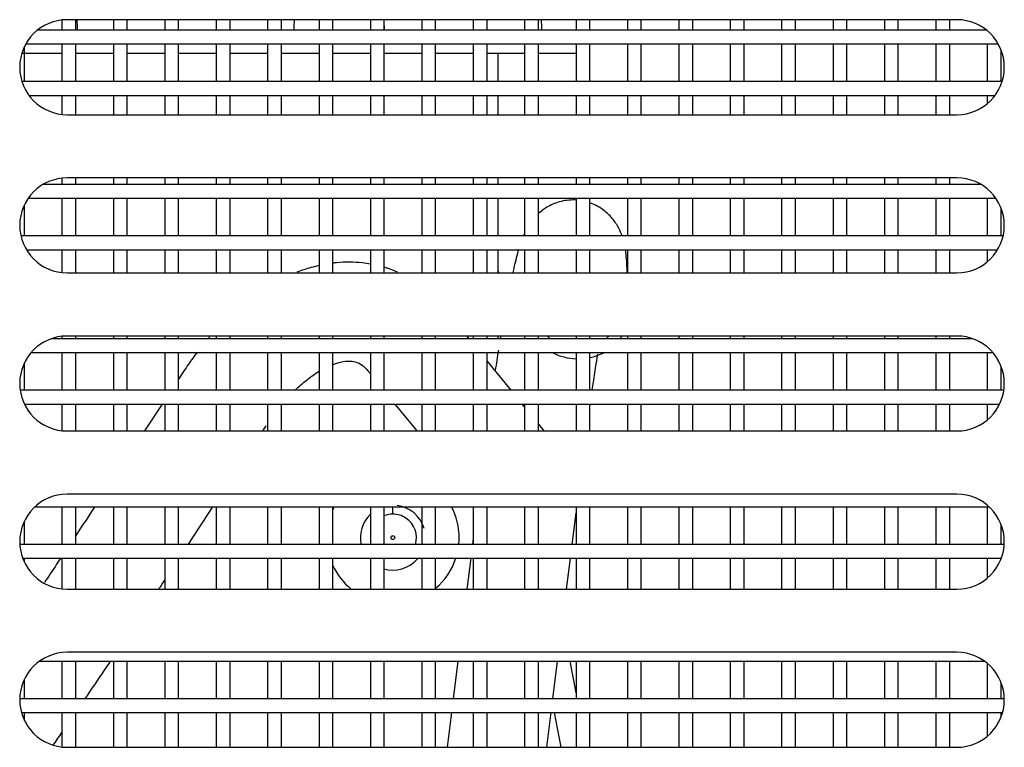
# Model space of a CAD drawing. Units: inches. Extents: x -14.3 to 12.2, y -25.7 to 14.8.
# Drawn here: x 2.5 to 5, y -9.1 to -7.3 of the extents above; entities that cross this region are included whole.
import ezdxf

# ---------------------------------------------------------------- set-up
doc = ezdxf.new("R2010")
doc.units = ezdxf.units.IN
doc.header["$MEASUREMENT"] = 0
doc.layers.add('Default', color=7, linetype='Continuous')

msp = doc.modelspace()

# ---------------------------------------------------------------- linework, layer by layer
at = {"layer": 'Default', "color": 7, "linetype": 'Continuous'}
for p, q in [((2.65, -7.3006), (2.65, -7.3261)), ((4.9131, -7.2999), (2.6631, -7.2999)), ((2.685, -7.3261), (2.685, -7.2999)), ((2.78, -7.2999), (2.78, -7.3261)), ((2.815, -7.3261), (2.815, -7.2999)), ((2.91, -7.2999), (2.91, -7.3261)), ((2.945, -7.3261), (2.945, -7.2999)), ((3.04, -7.2999), (3.04, -7.3261)), ((3.075, -7.3261), (3.075, -7.2999)), ((3.17, -7.2999), (3.17, -7.3261)), ((3.205, -7.3261), (3.205, -7.2999)), ((3.3, -7.2999), (3.3, -7.3261)), ((3.335, -7.3261), (3.335, -7.2999)), ((3.43, -7.2999), (3.43, -7.3261)), ((3.465, -7.3261), (3.465, -7.2999)), ((3.56, -7.2999), (3.56, -7.3261)), ((3.595, -7.3261), (3.595, -7.2999)), ((3.69, -7.2999), (3.69, -7.3261)), ((3.725, -7.3261), (3.725, -7.2999)), ((3.82, -7.2999), (3.82, -7.3261)), ((3.855, -7.3261), (3.855, -7.2999)), ((3.95, -7.2999), (3.95, -7.3261)), ((3.985, -7.3261), (3.985, -7.2999)), ((4.08, -7.2999), (4.08, -7.3261)), ((4.115, -7.3261), (4.115, -7.2999)), ((4.21, -7.2999), (4.21, -7.3261)), ((4.245, -7.3261), (4.245, -7.2999)), ((4.34, -7.2999), (4.34, -7.3261)), ((4.375, -7.3261), (4.375, -7.2999)), ((4.47, -7.2999), (4.47, -7.3261)), ((4.505, -7.3261), (4.505, -7.2999)), ((4.6, -7.2999), (4.6, -7.3261)), ((4.635, -7.3261), (4.635, -7.2999)), ((4.73, -7.2999), (4.73, -7.3261)), ((4.765, -7.3261), (4.765, -7.2999)), ((4.86, -7.2999), (4.86, -7.3261)), ((4.895, -7.3261), (4.895, -7.2999)), ((4.988, -7.3261), (2.5882, -7.3261)), ((2.555, -7.4561), (2.555, -7.3678)), ((2.5584, -7.3611), (5.0177, -7.3611)), ((2.65, -7.3611), (2.65, -7.4561)), ((2.685, -7.4561), (2.685, -7.3611)), ((2.78, -7.3611), (2.78, -7.4561)), ((2.815, -7.4561), (2.815, -7.3611)), ((2.91, -7.3611), (2.91, -7.4561)), ((2.945, -7.4561), (2.945, -7.3611)), ((3.04, -7.3611), (3.04, -7.4561)), ((3.075, -7.4561), (3.075, -7.3611)), ((3.17, -7.3611), (3.17, -7.4561)), ((3.205, -7.4561), (3.205, -7.3611)), ((3.3, -7.3611), (3.3, -7.4561)), ((3.335, -7.4561), (3.335, -7.3611)), ((3.43, -7.3611), (3.43, -7.4561)), ((3.465, -7.4561), (3.465, -7.3611)), ((3.56, -7.3611), (3.56, -7.4561)), ((3.595, -7.4561), (3.595, -7.3611)), ((3.69, -7.3611), (3.69, -7.4561)), ((3.725, -7.4561), (3.725, -7.3611)), ((3.82, -7.3611), (3.82, -7.4561)), ((3.855, -7.4561), (3.855, -7.3611)), ((3.95, -7.3611), (3.95, -7.4561)), ((3.985, -7.4561), (3.985, -7.3611)), ((4.08, -7.3611), (4.08, -7.4561)), ((4.115, -7.4561), (4.115, -7.3611)), ((4.21, -7.3611), (4.21, -7.4561)), ((4.245, -7.4561), (4.245, -7.3611)), ((4.34, -7.3611), (4.34, -7.4561)), ((4.375, -7.4561), (4.375, -7.3611)), ((4.47, -7.3611), (4.47, -7.4561)), ((4.505, -7.4561), (4.505, -7.3611)), ((4.6, -7.3611), (4.6, -7.4561)), ((4.635, -7.4561), (4.635, -7.3611)), ((4.73, -7.3611), (4.73, -7.4561)), ((4.765, -7.4561), (4.765, -7.3611)), ((4.86, -7.3611), (4.86, -7.4561)), ((4.895, -7.4561), (4.895, -7.3611)), ((4.99, -7.3611), (4.99, -7.4561)), ((2.65, -7.3849), (2.5483, -7.3849)), ((2.78, -7.3849), (2.685, -7.3849)), ((2.91, -7.3849), (2.815, -7.3849)), ((3.04, -7.3849), (2.945, -7.3849)), ((3.17, -7.3849), (3.075, -7.3849)), ((3.3, -7.3849), (3.205, -7.3849)), ((3.43, -7.3849), (3.335, -7.3849)), ((3.56, -7.3849), (3.465, -7.3849)), ((3.69, -7.3849), (3.595, -7.3849)), ((3.82, -7.3849), (3.725, -7.3849)), ((3.7535, -7.4561), (3.7535, -7.3849)), ((3.95, -7.3849), (3.855, -7.3849)), ((5.025, -7.4561), (5.025, -7.3765)), ((5.0275, -7.4561), (2.5487, -7.4561)), ((2.5665, -7.4911), (5.0096, -7.4911)), ((2.65, -7.4911), (2.65, -7.5392)), ((2.685, -7.5399), (2.685, -7.4911)), ((2.78, -7.4911), (2.78, -7.5399)), ((2.815, -7.5399), (2.815, -7.4911)), ((2.91, -7.4911), (2.91, -7.5399)), ((2.945, -7.5399), (2.945, -7.4911)), ((3.04, -7.4911), (3.04, -7.5399)), ((3.075, -7.5399), (3.075, -7.4911)), ((3.17, -7.4911), (3.17, -7.5399)), ((3.205, -7.5399), (3.205, -7.4911)), ((3.3, -7.4911), (3.3, -7.5399)), ((3.335, -7.5399), (3.335, -7.4911)), ((3.43, -7.4911), (3.43, -7.5399)), ((3.465, -7.5399), (3.465, -7.4911)), ((3.56, -7.4911), (3.56, -7.5399)), ((3.595, -7.5399), (3.595, -7.4911)), ((3.69, -7.4911), (3.69, -7.5399)), ((3.725, -7.5399), (3.725, -7.4911)), ((3.7535, -7.5399), (3.7535, -7.4911)), ((3.82, -7.4911), (3.82, -7.5399)), ((3.855, -7.5399), (3.855, -7.4911)), ((3.95, -7.4911), (3.95, -7.5399)), ((3.985, -7.5399), (3.985, -7.4911)), ((4.08, -7.4911), (4.08, -7.5399)), ((4.115, -7.5399), (4.115, -7.4911)), ((4.21, -7.4911), (4.21, -7.5399)), ((4.245, -7.5399), (4.245, -7.4911)), ((4.34, -7.4911), (4.34, -7.5399)), ((4.375, -7.5399), (4.375, -7.4911)), ((4.47, -7.4911), (4.47, -7.5399)), ((4.505, -7.5399), (4.505, -7.4911)), ((4.6, -7.4911), (4.6, -7.5399)), ((4.635, -7.5399), (4.635, -7.4911)), ((4.73, -7.4911), (4.73, -7.5399)), ((4.765, -7.5399), (4.765, -7.4911)), ((4.86, -7.4911), (4.86, -7.5399)), ((4.895, -7.5399), (4.895, -7.4911)), ((4.99, -7.4911), (4.99, -7.512)), ((2.6631, -7.5399), (4.9131, -7.5399)), ((4.9739, -7.7161), (2.6022, -7.7161)), ((2.65, -7.7003), (2.65, -7.7161)), ((4.9131, -7.6996), (2.6631, -7.6996)), ((2.685, -7.7161), (2.685, -7.6996)), ((2.78, -7.6996), (2.78, -7.7161)), ((2.815, -7.7161), (2.815, -7.6996)), ((2.91, -7.6996), (2.91, -7.7161)), ((2.945, -7.7161), (2.945, -7.6996)), ((3.04, -7.6996), (3.04, -7.7161)), ((3.075, -7.7161), (3.075, -7.6996)), ((3.17, -7.6996), (3.17, -7.7161)), ((3.205, -7.7161), (3.205, -7.6996)), ((3.3, -7.6996), (3.3, -7.7161)), ((3.335, -7.7161), (3.335, -7.6996)), ((3.43, -7.6996), (3.43, -7.7161)), ((3.465, -7.7161), (3.465, -7.6996)), ((3.56, -7.6996), (3.56, -7.7161)), ((3.595, -7.7161), (3.595, -7.6996)), ((3.69, -7.6996), (3.69, -7.7161)), ((3.725, -7.7161), (3.725, -7.6996)), ((3.7535, -7.7161), (3.7535, -7.6996)), ((3.82, -7.6996), (3.82, -7.7161)), ((3.855, -7.7161), (3.855, -7.6996)), ((3.95, -7.6996), (3.95, -7.7161)), ((3.985, -7.7161), (3.985, -7.6996)), ((4.08, -7.6996), (4.08, -7.7161)), ((4.115, -7.7161), (4.115, -7.6996)), ((4.21, -7.6996), (4.21, -7.7161)), ((4.245, -7.7161), (4.245, -7.6996)), ((4.34, -7.6996), (4.34, -7.7161)), ((4.375, -7.7161), (4.375, -7.6996)), ((4.47, -7.6996), (4.47, -7.7161)), ((4.505, -7.7161), (4.505, -7.6996)), ((4.6, -7.6996), (4.6, -7.7161)), ((4.635, -7.7161), (4.635, -7.6996)), ((4.73, -7.6996), (4.73, -7.7161)), ((4.765, -7.7161), (4.765, -7.6996)), ((4.86, -7.6996), (4.86, -7.7161)), ((4.895, -7.7161), (4.895, -7.6996)), ((2.555, -7.8461), (2.555, -7.7675)), ((2.5645, -7.7511), (5.0116, -7.7511)), ((2.65, -7.7511), (2.65, -7.8461)), ((2.685, -7.8461), (2.685, -7.7511)), ((2.78, -7.7511), (2.78, -7.8461)), ((2.815, -7.8461), (2.815, -7.7511)), ((2.91, -7.7511), (2.91, -7.8461)), ((2.945, -7.8461), (2.945, -7.7511)), ((3.04, -7.7511), (3.04, -7.8461)), ((3.075, -7.8461), (3.075, -7.7511)), ((3.17, -7.7511), (3.17, -7.8461)), ((3.205, -7.8461), (3.205, -7.7511)), ((3.3, -7.7511), (3.3, -7.8461)), ((3.335, -7.8461), (3.335, -7.7511)), ((3.43, -7.7511), (3.43, -7.8461)), ((3.465, -7.8461), (3.465, -7.7511)), ((3.56, -7.7511), (3.56, -7.8461)), ((3.595, -7.8461), (3.595, -7.7511)), ((3.69, -7.7511), (3.69, -7.8461)), ((3.725, -7.8461), (3.725, -7.7511)), ((3.7535, -7.8461), (3.7535, -7.7511)), ((3.82, -7.7511), (3.82, -7.8461)), ((3.855, -7.8461), (3.855, -7.7511)), ((3.95, -7.7511), (3.95, -7.8461)), ((3.985, -7.8461), (3.985, -7.7511)), ((4.08, -7.7511), (4.08, -7.8461)), ((4.115, -7.8461), (4.115, -7.7511)), ((4.21, -7.7511), (4.21, -7.8461)), ((4.245, -7.8461), (4.245, -7.7511)), ((4.34, -7.7511), (4.34, -7.8461)), ((4.375, -7.8461), (4.375, -7.7511)), ((4.47, -7.7511), (4.47, -7.8461)), ((4.505, -7.8461), (4.505, -7.7511)), ((4.6, -7.7511), (4.6, -7.8461)), ((4.635, -7.8461), (4.635, -7.7511)), ((4.73, -7.7511), (4.73, -7.8461)), ((4.765, -7.8461), (4.765, -7.7511)), ((4.86, -7.7511), (4.86, -7.8461)), ((4.895, -7.8461), (4.895, -7.7511)), ((4.99, -7.7511), (4.99, -7.8461)), ((5.025, -7.8461), (5.025, -7.7762)), ((5.0301, -7.8461), (2.546, -7.8461)), ((2.5601, -7.8811), (5.0161, -7.8811)), ((2.65, -7.8811), (2.65, -7.9389)), ((2.685, -7.9396), (2.685, -7.8811)), ((2.78, -7.8811), (2.78, -7.9396)), ((2.815, -7.9396), (2.815, -7.8811)), ((2.91, -7.8811), (2.91, -7.9396)), ((2.945, -7.9396), (2.945, -7.8811)), ((3.04, -7.8811), (3.04, -7.9396)), ((3.075, -7.9396), (3.075, -7.8811)), ((3.17, -7.8811), (3.17, -7.9396)), ((3.205, -7.9396), (3.205, -7.8811)), ((3.3, -7.8811), (3.3, -7.9396)), ((3.335, -7.9396), (3.335, -7.8811)), ((3.43, -7.8811), (3.43, -7.9396)), ((3.465, -7.9396), (3.465, -7.8811)), ((3.56, -7.8811), (3.56, -7.9396)), ((3.595, -7.9396), (3.595, -7.8811)), ((3.69, -7.8811), (3.69, -7.9396)), ((3.725, -7.9396), (3.725, -7.8811)), ((3.7535, -7.9396), (3.7535, -7.8811)), ((3.82, -7.8811), (3.82, -7.9396)), ((3.855, -7.9396), (3.855, -7.8811)), ((3.95, -7.8811), (3.95, -7.9396)), ((3.985, -7.9396), (3.985, -7.8811)), ((4.08, -7.8811), (4.08, -7.9396)), ((4.115, -7.9396), (4.115, -7.8811)), ((4.21, -7.8811), (4.21, -7.9396)), ((4.245, -7.9396), (4.245, -7.8811)), ((4.34, -7.8811), (4.34, -7.9396)), ((4.375, -7.9396), (4.375, -7.8811)), ((4.47, -7.8811), (4.47, -7.9396)), ((4.505, -7.9396), (4.505, -7.8811)), ((4.6, -7.8811), (4.6, -7.9396)), ((4.635, -7.9396), (4.635, -7.8811)), ((4.73, -7.8811), (4.73, -7.9396)), ((4.765, -7.9396), (4.765, -7.8811)), ((4.86, -7.8811), (4.86, -7.9396)), ((4.895, -7.9396), (4.895, -7.8811)), ((4.99, -7.8811), (4.99, -7.9117)), ((2.6631, -7.9396), (4.9131, -7.9396)), ((3.7549, -7.9396), (3.7535, -7.9321)), ((4.9531, -8.1061), (2.623, -8.1061)), ((2.65, -8.1), (2.65, -8.1061)), ((4.9131, -8.0993), (2.6631, -8.0993)), ((2.685, -8.1061), (2.685, -8.0993)), ((2.78, -8.0993), (2.78, -8.1061)), ((2.815, -8.1061), (2.815, -8.0993)), ((2.91, -8.0993), (2.91, -8.1061)), ((2.945, -8.1061), (2.945, -8.0993)), ((3.04, -8.0993), (3.04, -8.1061)), ((3.075, -8.1061), (3.075, -8.0993)), ((3.17, -8.0993), (3.17, -8.1061)), ((3.205, -8.1061), (3.205, -8.0993)), ((3.3, -8.0993), (3.3, -8.1061)), ((3.335, -8.1061), (3.335, -8.0993)), ((3.43, -8.0993), (3.43, -8.1061)), ((3.465, -8.1061), (3.465, -8.0993)), ((3.56, -8.0993), (3.56, -8.1061)), ((3.595, -8.1061), (3.595, -8.0993)), ((3.6799, -8.1061), (3.6743, -8.0993)), ((3.69, -8.0993), (3.69, -8.1061)), ((3.725, -8.1061), (3.725, -8.0993)), ((3.7535, -8.1061), (3.7535, -8.0993)), ((3.82, -8.0993), (3.82, -8.1061)), ((3.855, -8.1061), (3.855, -8.0993)), ((3.95, -8.0993), (3.95, -8.1061)), ((3.985, -8.1061), (3.985, -8.0993)), ((4.08, -8.0993), (4.08, -8.1061)), ((4.115, -8.1061), (4.115, -8.0993)), ((4.21, -8.0993), (4.21, -8.1061)), ((4.245, -8.1061), (4.245, -8.0993)), ((4.34, -8.0993), (4.34, -8.1061)), ((4.375, -8.1061), (4.375, -8.0993)), ((4.47, -8.0993), (4.47, -8.1061)), ((4.505, -8.1061), (4.505, -8.0993)), ((4.6, -8.0993), (4.6, -8.1061)), ((4.635, -8.1061), (4.635, -8.0993)), ((4.73, -8.0993), (4.73, -8.1061)), ((4.765, -8.1061), (4.765, -8.0993)), ((4.86, -8.0993), (4.86, -8.1061)), ((4.895, -8.1061), (4.895, -8.0993)), ((2.572, -8.1411), (5.0042, -8.1411)), ((2.65, -8.1411), (2.65, -8.2361)), ((2.685, -8.2361), (2.685, -8.1411)), ((2.78, -8.1411), (2.78, -8.2361)), ((2.815, -8.2361), (2.815, -8.1411)), ((2.91, -8.1411), (2.91, -8.2361)), ((2.945, -8.2361), (2.945, -8.1411)), ((3.04, -8.1411), (3.04, -8.2361)), ((3.075, -8.2361), (3.075, -8.1411)), ((3.17, -8.1411), (3.17, -8.2361)), ((3.205, -8.2361), (3.205, -8.1411)), ((3.3, -8.1411), (3.3, -8.2361)), ((3.335, -8.2361), (3.335, -8.1411)), ((3.43, -8.1411), (3.43, -8.2361)), ((3.465, -8.2361), (3.465, -8.1411)), ((3.56, -8.1411), (3.56, -8.2361)), ((3.595, -8.2361), (3.595, -8.1411)), ((3.69, -8.1411), (3.69, -8.2361)), ((3.725, -8.2361), (3.725, -8.1411)), ((3.82, -8.1411), (3.82, -8.2361)), ((3.855, -8.2361), (3.855, -8.1411)), ((3.95, -8.1411), (3.95, -8.2361)), ((3.985, -8.2361), (3.985, -8.1411)), ((4.08, -8.1411), (4.08, -8.2361)), ((4.115, -8.2361), (4.115, -8.1411)), ((4.21, -8.1411), (4.21, -8.2361)), ((4.245, -8.2361), (4.245, -8.1411)), ((4.34, -8.1411), (4.34, -8.2361)), ((4.375, -8.2361), (4.375, -8.1411)), ((4.47, -8.1411), (4.47, -8.2361)), ((4.505, -8.2361), (4.505, -8.1411)), ((4.6, -8.1411), (4.6, -8.2361)), ((4.635, -8.2361), (4.635, -8.1411)), ((4.73, -8.1411), (4.73, -8.2361)), ((4.765, -8.2361), (4.765, -8.1411)), ((4.86, -8.1411), (4.86, -8.2361)), ((4.895, -8.2361), (4.895, -8.1411)), ((4.99, -8.1411), (4.99, -8.2361)), ((2.555, -8.2361), (2.555, -8.1672)), ((3.7856, -8.2361), (3.725, -8.1616)), ((2.9572, -8.1892), (2.945, -8.2079)), ((3.4235, -8.187), (3.43, -8.195)), ((5.025, -8.2361), (5.025, -8.1759)), ((5.0319, -8.2361), (2.5443, -8.2361)), ((2.5549, -8.2711), (5.0213, -8.2711)), ((2.555, -8.2714), (2.555, -8.2711)), ((2.65, -8.2711), (2.65, -8.3386)), ((2.685, -8.3393), (2.685, -8.2711)), ((2.78, -8.2711), (2.78, -8.3393)), ((2.815, -8.3393), (2.815, -8.2711)), ((2.9034, -8.2711), (2.8587, -8.3393)), ((2.91, -8.2711), (2.91, -8.3393)), ((2.945, -8.3393), (2.945, -8.2711)), ((3.04, -8.2711), (3.04, -8.3393)), ((3.075, -8.3393), (3.075, -8.2711)), ((3.17, -8.2711), (3.17, -8.3393)), ((3.205, -8.3393), (3.205, -8.2711)), ((3.3, -8.2711), (3.3, -8.3393)), ((3.335, -8.3393), (3.335, -8.2711)), ((3.43, -8.2711), (3.43, -8.3393)), ((3.465, -8.3393), (3.465, -8.2711)), ((3.4919, -8.2711), (3.5472, -8.3393)), ((3.56, -8.2711), (3.56, -8.3393)), ((3.595, -8.3393), (3.595, -8.2711)), ((3.69, -8.2711), (3.69, -8.3393)), ((3.725, -8.3393), (3.725, -8.2711)), ((3.82, -8.2784), (3.8141, -8.2711)), ((3.82, -8.2711), (3.82, -8.3393)), ((3.855, -8.3393), (3.855, -8.2711)), ((3.95, -8.2711), (3.95, -8.3393)), ((3.985, -8.3393), (3.985, -8.2711)), ((4.08, -8.2711), (4.08, -8.3393)), ((4.115, -8.3393), (4.115, -8.2711)), ((4.21, -8.2711), (4.21, -8.3393)), ((4.245, -8.3393), (4.245, -8.2711)), ((4.34, -8.2711), (4.34, -8.3393)), ((4.375, -8.3393), (4.375, -8.2711)), ((4.47, -8.2711), (4.47, -8.3393)), ((4.505, -8.3393), (4.505, -8.2711)), ((4.6, -8.2711), (4.6, -8.3393)), ((4.635, -8.3393), (4.635, -8.2711)), ((4.73, -8.2711), (4.73, -8.3393)), ((4.765, -8.3393), (4.765, -8.2711)), ((4.86, -8.2711), (4.86, -8.3393)), ((4.895, -8.3393), (4.895, -8.2711)), ((4.99, -8.2711), (4.99, -8.3114)), ((2.6631, -8.3393), (4.9131, -8.3393)), ((3.1577, -8.3393), (3.1662, -8.3264)), ((3.8695, -8.3393), (3.855, -8.3214)), ((4.9131, -8.499), (2.6631, -8.499)), ((2.5813, -8.5311), (4.9949, -8.5311)), ((2.65, -8.5311), (2.65, -8.6261)), ((2.685, -8.6261), (2.685, -8.5311)), ((2.78, -8.5311), (2.78, -8.6261)), ((2.815, -8.6261), (2.815, -8.5311)), ((2.91, -8.5311), (2.91, -8.6261)), ((2.945, -8.6261), (2.945, -8.5311)), ((2.9698, -8.6256), (3.0318, -8.5311)), ((3.04, -8.5311), (3.04, -8.6261)), ((3.075, -8.6261), (3.075, -8.5311)), ((3.17, -8.5311), (3.17, -8.6261)), ((3.205, -8.6261), (3.205, -8.5311)), ((3.3, -8.5311), (3.3, -8.6261)), ((3.335, -8.6261), (3.335, -8.5311)), ((3.43, -8.5311), (3.43, -8.6261)), ((3.465, -8.6261), (3.465, -8.5311)), ((3.4869, -8.5493), (3.4869, -8.5311)), ((3.56, -8.5311), (3.56, -8.6261)), ((3.595, -8.6261), (3.595, -8.5311)), ((3.69, -8.5311), (3.69, -8.6261)), ((3.725, -8.6261), (3.725, -8.5311)), ((3.82, -8.5311), (3.82, -8.6261)), ((3.855, -8.6261), (3.855, -8.5311)), ((3.95, -8.5311), (3.95, -8.6261)), ((3.985, -8.6261), (3.985, -8.5311)), ((4.08, -8.5311), (4.08, -8.6261)), ((4.115, -8.6261), (4.115, -8.5311)), ((4.21, -8.5311), (4.21, -8.6261)), ((4.245, -8.6261), (4.245, -8.5311)), ((4.34, -8.5311), (4.34, -8.6261)), ((4.375, -8.6261), (4.375, -8.5311)), ((4.47, -8.5311), (4.47, -8.6261)), ((4.505, -8.6261), (4.505, -8.5311)), ((4.6, -8.5311), (4.6, -8.6261)), ((4.635, -8.6261), (4.635, -8.5311)), ((4.73, -8.5311), (4.73, -8.6261)), ((4.765, -8.6261), (4.765, -8.5311)), ((4.86, -8.5311), (4.86, -8.6261)), ((4.895, -8.6261), (4.895, -8.5311)), ((4.99, -8.5311), (4.99, -8.6261)), ((3.52, -8.5594), (3.5198, -8.5593)), ((3.94, -8.6261), (3.95, -8.5463)), ((2.555, -8.6261), (2.555, -8.5669)), ((5.025, -8.6261), (5.025, -8.5756)), ((3.69, -8.6107), (3.688, -8.6261)), ((5.0329, -8.6261), (2.5433, -8.6261)), ((2.5507, -8.6611), (5.0254, -8.6611)), ((2.555, -8.671), (2.555, -8.6611)), ((2.65, -8.6611), (2.65, -8.7382)), ((2.685, -8.739), (2.685, -8.6611)), ((2.78, -8.6611), (2.78, -8.739)), ((2.815, -8.739), (2.815, -8.6611)), ((2.91, -8.6611), (2.91, -8.739)), ((2.945, -8.739), (2.945, -8.6611)), ((3.04, -8.6611), (3.04, -8.739)), ((3.075, -8.739), (3.075, -8.6611)), ((3.17, -8.6611), (3.17, -8.739)), ((3.205, -8.739), (3.205, -8.6611)), ((3.3, -8.6611), (3.3, -8.739)), ((3.335, -8.739), (3.335, -8.6611)), ((3.43, -8.6611), (3.43, -8.739)), ((3.465, -8.739), (3.465, -8.6611)), ((3.56, -8.6611), (3.56, -8.739)), ((3.595, -8.739), (3.595, -8.6611)), ((3.6837, -8.6611), (3.6739, -8.739)), ((3.69, -8.6611), (3.69, -8.739)), ((3.725, -8.739), (3.725, -8.6611)), ((3.82, -8.6611), (3.82, -8.739)), ((3.855, -8.739), (3.855, -8.6611)), ((3.9259, -8.739), (3.9356, -8.6611)), ((3.95, -8.6611), (3.95, -8.739)), ((3.985, -8.739), (3.985, -8.6611)), ((4.08, -8.6611), (4.08, -8.739)), ((4.115, -8.739), (4.115, -8.6611)), ((4.21, -8.6611), (4.21, -8.739)), ((4.245, -8.739), (4.245, -8.6611)), ((4.34, -8.6611), (4.34, -8.739)), ((4.375, -8.739), (4.375, -8.6611)), ((4.47, -8.6611), (4.47, -8.739)), ((4.505, -8.739), (4.505, -8.6611)), ((4.6, -8.6611), (4.6, -8.739)), ((4.635, -8.739), (4.635, -8.6611)), ((4.73, -8.6611), (4.73, -8.739)), ((4.765, -8.739), (4.765, -8.6611)), ((4.86, -8.6611), (4.86, -8.739)), ((4.895, -8.739), (4.895, -8.6611)), ((4.99, -8.6611), (4.99, -8.7111)), ((5.025, -8.6623), (5.025, -8.6611)), ((2.6631, -8.739), (4.9131, -8.739)), ((4.9131, -8.8986), (2.6631, -8.8986)), ((2.5931, -8.9211), (4.983, -8.9211)), ((2.65, -8.9211), (2.65, -9.0161)), ((2.685, -9.0161), (2.685, -8.9211)), ((2.78, -8.9211), (2.78, -9.0161)), ((2.815, -9.0161), (2.815, -8.9211)), ((2.91, -8.9211), (2.91, -9.0161)), ((2.945, -9.0161), (2.945, -8.9211)), ((3.04, -8.9211), (3.04, -9.0161)), ((3.075, -9.0161), (3.075, -8.9211)), ((3.17, -8.9211), (3.17, -9.0161)), ((3.205, -9.0161), (3.205, -8.9211)), ((3.3, -8.9211), (3.3, -9.0161)), ((3.335, -9.0161), (3.335, -8.9211)), ((3.43, -8.9211), (3.43, -9.0161)), ((3.465, -9.0161), (3.465, -8.9211)), ((3.56, -8.9211), (3.56, -9.0161)), ((3.595, -9.0161), (3.595, -8.9211)), ((3.6511, -8.9211), (3.6393, -9.0161)), ((3.69, -8.9211), (3.69, -9.0161)), ((3.725, -9.0161), (3.725, -8.9211)), ((3.82, -8.9211), (3.82, -9.0161)), ((3.855, -9.0161), (3.855, -8.9211)), ((3.8912, -9.0161), (3.9031, -8.9211)), ((3.95, -9.0012), (3.9353, -8.9211)), ((3.95, -8.9211), (3.95, -9.0161)), ((3.985, -9.0161), (3.985, -8.9211)), ((4.08, -8.9211), (4.08, -9.0161)), ((4.115, -9.0161), (4.115, -8.9211)), ((4.21, -8.9211), (4.21, -9.0161)), ((4.245, -9.0161), (4.245, -8.9211)), ((4.34, -8.9211), (4.34, -9.0161)), ((4.375, -9.0161), (4.375, -8.9211)), ((4.47, -8.9211), (4.47, -9.0161)), ((4.505, -9.0161), (4.505, -8.9211)), ((4.6, -8.9211), (4.6, -9.0161)), ((4.635, -9.0161), (4.635, -8.9211)), ((4.73, -8.9211), (4.73, -9.0161)), ((4.765, -9.0161), (4.765, -8.9211)), ((4.86, -8.9211), (4.86, -9.0161)), ((4.895, -9.0161), (4.895, -8.9211)), ((4.99, -8.9265), (4.99, -9.0161)), ((2.555, -9.0161), (2.555, -8.9666)), ((5.025, -9.0161), (5.025, -8.9753)), ((5.033, -9.0161), (2.5431, -9.0161)), ((2.5476, -9.0511), (5.0286, -9.0511)), ((2.555, -9.0707), (2.555, -9.0511)), ((2.65, -9.0511), (2.65, -9.1379)), ((2.685, -9.1386), (2.685, -9.0511)), ((2.78, -9.0511), (2.78, -9.1386)), ((2.815, -9.1386), (2.815, -9.0511)), ((2.91, -9.0511), (2.91, -9.1386)), ((2.945, -9.1386), (2.945, -9.0511)), ((3.04, -9.0511), (3.04, -9.1386)), ((3.075, -9.1386), (3.075, -9.0511)), ((3.17, -9.0511), (3.17, -9.1386)), ((3.205, -9.1386), (3.205, -9.0511)), ((3.3, -9.0511), (3.3, -9.1386)), ((3.335, -9.1386), (3.335, -9.0511)), ((3.43, -9.0511), (3.43, -9.1386)), ((3.465, -9.1386), (3.465, -9.0511)), ((3.56, -9.0511), (3.56, -9.1386)), ((3.595, -9.1386), (3.595, -9.0511)), ((3.6349, -9.0511), (3.6239, -9.1386)), ((3.69, -9.0511), (3.69, -9.1386)), ((3.725, -9.1386), (3.725, -9.0511)), ((3.82, -9.0511), (3.82, -9.1386)), ((3.855, -9.1386), (3.855, -9.0511)), ((3.8759, -9.1386), (3.8868, -9.0511)), ((3.8951, -9.0511), (3.9112, -9.1386)), ((3.95, -9.0511), (3.95, -9.1386)), ((3.985, -9.1386), (3.985, -9.0511)), ((4.08, -9.0511), (4.08, -9.1386)), ((4.115, -9.1386), (4.115, -9.0511)), ((4.21, -9.0511), (4.21, -9.1386)), ((4.245, -9.1386), (4.245, -9.0511)), ((4.34, -9.0511), (4.34, -9.1386)), ((4.375, -9.1386), (4.375, -9.0511)), ((4.47, -9.0511), (4.47, -9.1386)), ((4.505, -9.1386), (4.505, -9.0511)), ((4.6, -9.0511), (4.6, -9.1386)), ((4.635, -9.1386), (4.635, -9.0511)), ((4.73, -9.0511), (4.73, -9.1386)), ((4.765, -9.1386), (4.765, -9.0511)), ((4.86, -9.0511), (4.86, -9.1386)), ((4.895, -9.1386), (4.895, -9.0511)), ((4.99, -9.0511), (4.99, -9.1108)), ((5.025, -9.062), (5.025, -9.0511)), ((2.6631, -9.1386), (4.9131, -9.1386))]:
    msp.add_line(p, q, dxfattribs=at)
msp.add_circle((3.4869, -8.6088), 0.00482, dxfattribs=at)
for centre, radius, start, end in [((2.6631, -7.4199), 0.12, 90, 270), ((4.9131, -7.4199), 0.12, 270, 90), ((2.6631, -7.8196), 0.12, 90, 270), ((4.9131, -7.8196), 0.12, 270, 90), ((2.6631, -8.2193), 0.12, 90, 270), ((4.9131, -8.2193), 0.12, 270, 90), ((2.6631, -8.619), 0.12, 90, 270), ((4.9131, -8.619), 0.12, 270, 90), ((3.4869, -8.6088), 0.1675, 152.3622, 155.0802), ((3.4869, -8.6088), 0.082, 16.3652, 82.4376), ((3.4869, -8.6088), 0.1675, 0, 27.6378), ((3.4869, -8.6088), 0.082, 134.2647, 193.0262), ((3.4868, -8.6088), 0.0595, 89.9773, 111.6459), ((3.4866, -8.6095), 0.0602, 56.583, 89.7888), ((3.4868, -8.6088), 0.0595, 342.8546, 56.1761), ((3.4869, -8.6088), 0.1675, 354.0717, 0), ((3.4869, -8.6088), 0.082, 253.2695, 319.0655), ((3.4869, -8.6088), 0.1675, 310.1912, 341.8058), ((3.4869, -8.6088), 0.1675, 204.9198, 230.9677), ((2.6631, -9.0186), 0.12, 90, 270), ((4.9131, -9.0186), 0.12, 270, 90)]:
    msp.add_arc(centre, radius, start, end, dxfattribs=at)
for centre, major_axis, ratio, start_param, end_param in [((2.5246, -8.1479), (0.0047, 2.0367), 0.087458, -1.155301, -1.141171), ((3.3973, -8.1479), (0.0047, 2.0367), 0.087458, 1.141575, 1.155705), ((3.3973, -8.1479), (-0.1231, 2.0367), 0.063232, -1.159326, -1.152379), ((4.0306, -8.1479), (-0.1231, 2.0367), 0.063232, 1.137549, 1.15168), ((3.9554, -8.0487), (0.097, 0), 0.866025, 3.78766, 3.894677), ((3.9554, -8.0487), (0.097, 0), 0.866025, 5.530101, 5.637118), ((3.9554, -8.0487), (-0.125, 0), 0.866025, 2.582166, 2.655481), ((3.9554, -8.0487), (-0.125, 0), 0.866025, 1.023657, 1.527539), ((3.9554, -8.0487), (-0.125, 0), 0.866025, 1.809822, 2.117935)]:
    msp.add_ellipse(centre, major_axis=major_axis, ratio=ratio, start_param=start_param, end_param=end_param, dxfattribs=at)
for points, knots in [([(3.95, -7.7557), (3.9473, -7.7555), (3.9312, -7.7551), (3.9037, -7.7597), (3.8742, -7.7741), (3.8599, -7.7855), (3.8545, -7.7905)], [0, 0, 0, 0, 0.075904, 0.438944, 0.75634, 1, 1, 1, 1]), ([(4.0664, -7.8463), (4.0643, -7.8403), (4.0587, -7.8265), (4.043, -7.8015), (4.0177, -7.7777), (3.9962, -7.7666), (3.9852, -7.7627)], [0, 0, 0, 0, 0.23023, 0.487452, 0.751382, 1, 1, 1, 1]), ([(3.8047, -7.8808), (3.8007, -7.8942), (3.7959, -7.9127), (3.791, -7.9339), (3.7899, -7.9385)], [0, 0, 0, 0, 0.784629, 1, 1, 1, 1]), ([(4.0797, -7.9385), (4.0793, -7.9266), (4.0781, -7.9068), (4.0761, -7.8891), (4.0749, -7.8813)], [0, 0, 0, 0, 0.572732, 1, 1, 1, 1]), ([(3.4303, -7.9173), (3.4235, -7.9161), (3.3954, -7.9121), (3.3634, -7.912), (3.3384, -7.9146), (3.3349, -7.9151)], [0, 0, 0, 0, 0.215473, 0.891101, 1, 1, 1, 1]), ([(3.2998, -7.9212), (3.2932, -7.9227), (3.2745, -7.9274), (3.256, -7.9336), (3.2442, -7.9381)], [0, 0, 0, 0, 0.353822, 1, 1, 1, 1]), ([(3.4988, -7.938), (3.4904, -7.9343), (3.4792, -7.93), (3.4678, -7.9264), (3.4652, -7.9256)], [0, 0, 0, 0, 0.770546, 1, 1, 1, 1]), ([(3.0253, -8.0992), (3.0251, -8.0995), (3.0232, -8.1016), (3.0213, -8.1038), (3.0197, -8.1058)], [0, 0, 0, 0, 0.107268, 1, 1, 1, 1]), ([(2.9919, -8.1401), (2.9843, -8.1502), (2.9725, -8.1663), (2.9618, -8.1823), (2.9572, -8.1892)], [0, 0, 0, 0, 0.628741, 1, 1, 1, 1]), ([(3.3354, -8.1709), (3.337, -8.1703), (3.3491, -8.166), (3.3691, -8.1618), (3.3891, -8.1631), (3.403, -8.1681), (3.4153, -8.1775), (3.422, -8.1854), (3.4235, -8.187)], [0, 0, 0, 0, 0.031429, 0.239805, 0.458389, 0.710956, 0.947293, 1, 1, 1, 1]), ([(3.9911, -8.2354), (3.9921, -8.2286), (3.9968, -8.1972), (4.0015, -8.1675), (4.0052, -8.1454)], [0, 0, 0, 0, 0.214087, 1, 1, 1, 1]), ([(3.2409, -8.235), (3.2498, -8.2264), (3.2699, -8.2087), (3.2896, -8.1948), (3.3002, -8.1884)], [0, 0, 0, 0, 0.438715, 1, 1, 1, 1]), ([(2.7327, -8.5311), (2.7325, -8.5314), (2.7174, -8.5543), (2.7012, -8.5789), (2.685, -8.6032)], [0, 0, 0, 0, 0.009156, 1, 1, 1, 1]), ([(2.6464, -8.6612), (2.6376, -8.6743), (2.6241, -8.6945), (2.6106, -8.7147), (2.6058, -8.7219)], [0, 0, 0, 0, 0.646055, 1, 1, 1, 1]), ([(2.7083, -9.0165), (2.7245, -8.9927), (2.746, -8.9611), (2.7678, -8.9288), (2.7728, -8.9214)], [0, 0, 0, 0, 0.771137, 1, 1, 1, 1])]:
    msp.add_open_spline(points, degree=3, knots=knots, dxfattribs=at)
for points in [[(3.8195, -7.8403), (3.8186, -7.8424), (3.8177, -7.8443), (3.8169, -7.8463)], [(3.7596, -8.0982), (3.7592, -8.1006), (3.7588, -8.1029), (3.7584, -8.1053)], [(3.7536, -8.1353), (3.7509, -8.1518), (3.7483, -8.1688), (3.7457, -8.1863)], [(3.985, -8.2776), (3.9853, -8.2751), (3.9857, -8.2727), (3.986, -8.2703)], [(2.895, -8.7389), (2.9001, -8.7312), (2.9051, -8.7236), (2.9101, -8.7161)], [(2.6278, -9.1335), (2.6351, -9.123), (2.6425, -9.1124), (2.65, -9.1015)]]:
    msp.add_open_spline(points, degree=3, dxfattribs=at)

doc.saveas('drawing.dxf')
